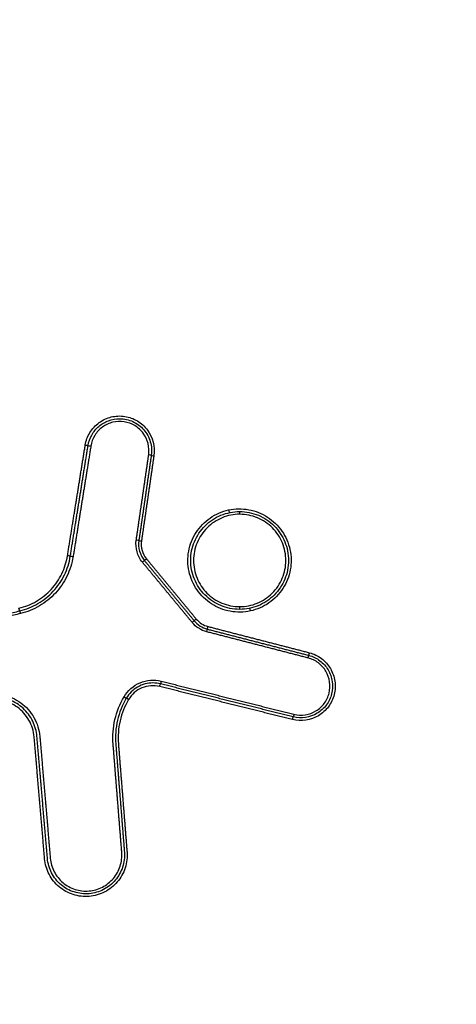
# Model space of a CAD drawing. Units: millimetres. Extents: x -4299 to 4299, y -4299 to 4299.
# Drawn here: x -580 to -564, y -2237 to -2201 of the extents above; entities that cross this region are included whole.
import ezdxf

# ---------------------------------------------------------------- set-up
doc = ezdxf.new("R2010")
doc.units = ezdxf.units.MM
doc.header["$LTSCALE"] = 20
doc.linetypes.add('HIDDEN', pattern=[9.525, 6.35, -3.175])
doc.layers.add('2d', color=230, linetype='Continuous')
doc.layers.add('ASTMF3101-TrainingEnvelope_Hatch', color=222, linetype='HIDDEN')

msp = doc.modelspace()

# ---------------------------------------------------------------- hatches: boundary and pattern name
at = {"layer": 'ASTMF3101-TrainingEnvelope_Hatch'}
h = msp.add_hatch(dxfattribs=at)
h.set_pattern_fill('ANSI31', color=256, scale=100, angle=180)
h.set_pattern_definition([(225, (-469.43, -2509.6), (224.506, -224.506), [])])
h.paths.add_polyline_path([(-1170.564, -3108.91, 0.414214), (-1080.564, -3198.91), (173.657, -3198.91, 0.208394), (239.571, -3170.191), (239.571, -3178.597, 0.414214), (289.571, -3228.597), (456.578, -3228.597), (559.202, -3228.597), (675.571, -3228.597, 0.414214), (725.571, -3178.597), (725.571, -3093.26), (725.571, -2563.934), (725.571, -2478.597, 0.414214), (675.571, -2428.597), (456.578, -2428.597), (292.345, -2428.597), (292.345, -1653.271, 0.414214), (202.345, -1563.271), (-1141.204, -1563.271, 0.414214), (-1231.204, -1653.271), (-1231.204, -2544.565, 0.319912), (-1170.564, -2629.641)])

# ---------------------------------------------------------------- linework, layer by layer
at = {"layer": '2d'}
msp.add_circle((0, 0), 4298.733, dxfattribs=at)
at = {"layer": '2d', "extrusion": (0, 0, -1)}
for centre, major_axis, ratio, start_param, end_param in [((-577.266, -2216.883), (0.0987, -0.0158), 0.006219, 0, 1.609525), ((-577.068, -2216.914), (0.0987, -0.0158), 0.006208, 3.141593, 4.751051), ((-577.915, -2220.928), (0.0987, -0.0158), 0.006256, 0, 1.609759), ((-577.718, -2220.96), (0.0987, -0.0158), 0.006246, 3.141593, 4.751285), ((-575.18, -2221.165), (-0.0771, -0.0637), 0.024507, 3.141593, 4.682735), ((-575.025, -2221.038), (-0.0771, -0.0637), 0.024469, 0, 1.541188), ((-579.695, -2222.852), (0.0235, -0.0972), 0.03898, 0, 1.580208), ((-571.62, -2222.793), (-0.0002, -0.1), 0.037166, 4.71231, 6.283185), ((-571.217, -2222.951), (0.0211, -0.0977), 0.036183, 1.578607, 3.090237), ((-579.648, -2223.046), (0.0235, -0.0972), 0.038967, 3.141593, 4.721797), ((-573.202, -2223.245), (-0.0771, -0.0637), 0.024046, 0, 1.5417), ((-573.356, -2223.373), (-0.0771, -0.0637), 0.024084, 3.141593, 4.683246), ((-572.769, -2223.52), (-0.025, -0.0968), 0.036388, 0, 1.561401), ((-574.538, -2225.717), (-0.0241, -0.097), 0.037093, 1.561567, 3.141593), ((-574.49, -2225.523), (-0.0241, -0.097), 0.03708, 4.703163, 6.283185), ((-575.853, -2226.095), (0.0862, -0.0507), 0.019648, -1.537436, 0), ((-575.681, -2226.196), (0.0862, -0.0507), 0.019614, 1.604099, 3.141593), ((-569.677, -2226.926), (-0.0241, -0.097), 0.035378, 1.561994, 3.141593), ((-569.629, -2226.732), (-0.0241, -0.097), 0.035365, 4.70359, 6.283185)]:
    msp.add_ellipse(centre, major_axis=major_axis, ratio=ratio, start_param=start_param, end_param=end_param, dxfattribs=at)
at = {"layer": '2d'}
for centre, major_axis, ratio, start_param, end_param in [((-574.95, -2217.239), (0.099, -0.0144), 0.00554, 0, 1.532812), ((-574.752, -2217.268), (0.099, -0.0144), 0.005529, 3.141593, 4.67448), ((-572.015, -2219.254), (0.0211, -0.0977), 0.036466, 4.704517, 6.283185), ((-571.613, -2219.411), (-0.0002, -0.1), 0.037163, 1.570874, 3.141593), ((-575.405, -2220.361), (0.099, -0.0144), 0.005564, 0, 1.532648), ((-575.207, -2220.389), (0.099, -0.0144), 0.005553, 3.141593, 4.674316), ((-572.819, -2223.714), (-0.025, -0.0968), 0.03641, 1.580197, 3.141593), ((-569.107, -2224.672), (-0.025, -0.0968), 0.035102, 1.579859, 3.141593), ((-569.057, -2224.479), (-0.025, -0.0968), 0.035081, -1.561739, 0)]:
    msp.add_ellipse(centre, major_axis=major_axis, ratio=ratio, start_param=start_param, end_param=end_param, dxfattribs=at)
for points, knots in [([(-616.144, -2146.812), (-615.959, -2148.703), (-615.608, -2150.505), (-614.87, -2154.006), (-614.484, -2155.722), (-613.341, -2160.892), (-612.575, -2164.338), (-610.259, -2174.672), (-608.691, -2181.556), (-603.876, -2202.176), (-600.539, -2215.884), (-590.081, -2256.898), (-582.449, -2284.058), (-570.164, -2324.569), (-565.925, -2338.04), (-560.415, -2354.812), (-559.303, -2358.163), (-557.62, -2363.184), (-557.057, -2364.856), (-555.925, -2368.2), (-555.353, -2369.873), (-553.625, -2374.886), (-552.455, -2378.222), (-550.963, -2382.383), (-550.663, -2383.215), (-550.06, -2384.878), (-549.76, -2385.708), (-548.832, -2388.209), (-548.169, -2389.886), (-546.681, -2393.197), (-545.861, -2394.821), (-543.979, -2397.958), (-542.915, -2399.467), (-540.485, -2402.308), (-539.148, -2403.613), (-536.239, -2405.916), (-534.693, -2406.909), (-532.185, -2408.196), (-531.315, -2408.577), (-529.612, -2409.251), (-528.748, -2409.559), (-526.117, -2410.378), (-524.332, -2410.777), (-518.937, -2411.685), (-515.372, -2411.903), (-504.781, -2412.557), (-497.71, -2412.882), (-483.573, -2413.335), (-476.503, -2413.467), (-469.429, -2413.503)], [0, 0, 0, 0, 0.015625, 0.015625, 0.03125, 0.03125, 0.0625, 0.0625, 0.125, 0.125, 0.25, 0.25, 0.5, 0.5, 0.625, 0.625, 0.65625, 0.65625, 0.671875, 0.671875, 0.6875, 0.6875, 0.71875, 0.71875, 0.726562, 0.726562, 0.734375, 0.734375, 0.75, 0.75, 0.765625, 0.765625, 0.78125, 0.78125, 0.796875, 0.796875, 0.8125, 0.8125, 0.820313, 0.820313, 0.828125, 0.828125, 0.84375, 0.84375, 0.875, 0.875, 0.9375, 0.9375, 1, 1, 1, 1]), ([(-469.429, -2411.511), (-476.481, -2411.475), (-483.53, -2411.344), (-497.626, -2410.892), (-504.673, -2410.569), (-515.231, -2409.916), (-518.743, -2409.699), (-523.928, -2408.826), (-525.625, -2408.445), (-528.102, -2407.674), (-528.919, -2407.383), (-530.536, -2406.742), (-531.331, -2406.394), (-533.652, -2405.204), (-535.101, -2404.273), (-537.788, -2402.15), (-539.036, -2400.934), (-541.308, -2398.282), (-542.308, -2396.868), (-544.095, -2393.894), (-544.884, -2392.336), (-546.326, -2389.129), (-546.973, -2387.493), (-547.892, -2385.016), (-548.192, -2384.187), (-548.792, -2382.53), (-549.091, -2381.701), (-550.577, -2377.554), (-551.743, -2374.228), (-553.466, -2369.231), (-554.036, -2367.563), (-555.167, -2364.223), (-555.73, -2362.553), (-557.411, -2357.538), (-558.522, -2354.191), (-564.026, -2337.439), (-568.261, -2323.984), (-580.535, -2283.514), (-588.161, -2256.385), (-598.615, -2215.42), (-601.952, -2201.725), (-606.769, -2181.127), (-608.339, -2174.251), (-610.658, -2163.926), (-611.426, -2160.483), (-612.571, -2155.315), (-612.959, -2153.595), (-613.691, -2150.137), (-614.029, -2148.396), (-614.202, -2146.622)], [0, 0, 0, 0, 0.062472, 0.062472, 0.124974, 0.124974, 0.156225, 0.156225, 0.171851, 0.171851, 0.179663, 0.179663, 0.187476, 0.187476, 0.203101, 0.203101, 0.218727, 0.218727, 0.234352, 0.234352, 0.249978, 0.249978, 0.265603, 0.265603, 0.273416, 0.273416, 0.281229, 0.281229, 0.31248, 0.31248, 0.328105, 0.328105, 0.343731, 0.343731, 0.374982, 0.374982, 0.499985, 0.499985, 0.749993, 0.749993, 0.874996, 0.874996, 0.937498, 0.937498, 0.968749, 0.968749, 0.984375, 0.984375, 1, 1, 1, 1]), ([(-577.27, -2216.883), (-577.243, -2216.717), (-577.185, -2216.561), (-577.055, -2216.348), (-577.005, -2216.283), (-576.893, -2216.161), (-576.83, -2216.105), (-576.629, -2215.959), (-576.475, -2215.888), (-576.155, -2215.81), (-575.986, -2215.802), (-575.659, -2215.852), (-575.5, -2215.909), (-575.216, -2216.08), (-575.092, -2216.193), (-574.794, -2216.595), (-574.707, -2216.936), (-574.756, -2217.268)], [0, 0, 0, 0, 0.00049481, 0.00049481, 0.000742215, 0.000742215, 0.000989619, 0.000989619, 0.001484429, 0.001484429, 0.001979239, 0.001979239, 0.002474049, 0.002474049, 0.002968858, 0.002968858, 0.003958478, 0.003958478, 0.003958478, 0.003958478]), ([(-577.167, -2216.898), (-577.145, -2216.761), (-577.099, -2216.631), (-576.963, -2216.389), (-576.875, -2216.282), (-576.665, -2216.102), (-576.545, -2216.032), (-576.285, -2215.937), (-576.148, -2215.912), (-576.01, -2215.912)], [0, 0, 0, 0, 0.00041159, 0.00041159, 0.000823181, 0.000823181, 0.001234771, 0.001234771, 0.001646361, 0.001646361, 0.001646361, 0.001646361]), ([(-574.946, -2217.239), (-574.905, -2216.96), (-574.978, -2216.672), (-575.229, -2216.333), (-575.334, -2216.238), (-575.573, -2216.094), (-575.707, -2216.046), (-575.982, -2216.004), (-576.125, -2216.01), (-576.395, -2216.076), (-576.525, -2216.136), (-576.75, -2216.3), (-576.847, -2216.404), (-576.993, -2216.643), (-577.042, -2216.775), (-577.064, -2216.914)], [0, 0, 0, 0, 0.000845089, 0.000845089, 0.001267633, 0.001267633, 0.001690178, 0.001690178, 0.002112722, 0.002112722, 0.002535267, 0.002535267, 0.002957811, 0.002957811, 0.003380356, 0.003380356, 0.003380356, 0.003380356]), ([(-576.01, -2215.912), (-575.843, -2215.912), (-575.675, -2215.949), (-575.372, -2216.088), (-575.234, -2216.191), (-575.07, -2216.38), (-575.021, -2216.45), (-574.942, -2216.597), (-574.91, -2216.674), (-574.838, -2216.917), (-574.826, -2217.086), (-574.851, -2217.253)], [0.001646361, 0.001646361, 0.001646361, 0.001646361, 0.002146498, 0.002146498, 0.002646634, 0.002646634, 0.002896703, 0.002896703, 0.003146771, 0.003146771, 0.003646907, 0.003646907, 0.003646907, 0.003646907]), ([(-571.221, -2222.951), (-571.342, -2222.977), (-571.467, -2222.991), (-571.714, -2222.995), (-571.837, -2222.985), (-572.081, -2222.94), (-572.201, -2222.906), (-572.43, -2222.815), (-572.54, -2222.759), (-572.75, -2222.623), (-572.847, -2222.547), (-573.024, -2222.375), (-573.105, -2222.279), (-573.246, -2222.076), (-573.306, -2221.968), (-573.404, -2221.741), (-573.442, -2221.621), (-573.52, -2221.259), (-573.524, -2221.006), (-573.436, -2220.521), (-573.343, -2220.285), (-573.142, -2219.974), (-573.064, -2219.875), (-572.892, -2219.698), (-572.798, -2219.618), (-572.594, -2219.477), (-572.484, -2219.416), (-572.258, -2219.318), (-572.141, -2219.28), (-572.019, -2219.254)], [0.005575991, 0.005575991, 0.005575991, 0.005575991, 0.005950185, 0.005950185, 0.006324379, 0.006324379, 0.006698573, 0.006698573, 0.007072767, 0.007072767, 0.007446961, 0.007446961, 0.007821155, 0.007821155, 0.008195349, 0.008195349, 0.008569543, 0.008569543, 0.009317931, 0.009317931, 0.010066319, 0.010066319, 0.010440513, 0.010440513, 0.010814706, 0.010814706, 0.0111889, 0.0111889, 0.011563094, 0.011563094, 0.011563094, 0.011563094]), ([(-571.62, -2222.893), (-571.737, -2222.893), (-571.856, -2222.881), (-572.085, -2222.835), (-572.196, -2222.801), (-572.413, -2222.71), (-572.518, -2222.654), (-572.711, -2222.524), (-572.802, -2222.45), (-572.968, -2222.282), (-573.042, -2222.192), (-573.171, -2221.998), (-573.227, -2221.893), (-573.317, -2221.676), (-573.35, -2221.564), (-573.396, -2221.335), (-573.407, -2221.216), (-573.407, -2220.866), (-573.359, -2220.63), (-573.181, -2220.2), (-573.047, -2220), (-572.799, -2219.753), (-572.707, -2219.677), (-572.513, -2219.547), (-572.41, -2219.492), (-572.193, -2219.403), (-572.079, -2219.368), (-571.851, -2219.323), (-571.734, -2219.311), (-571.616, -2219.311)], [0.005688574, 0.005688574, 0.005688574, 0.005688574, 0.006043379, 0.006043379, 0.006398184, 0.006398184, 0.006752989, 0.006752989, 0.007107793, 0.007107793, 0.007462598, 0.007462598, 0.007817403, 0.007817403, 0.008172208, 0.008172208, 0.008527013, 0.008527013, 0.009236622, 0.009236622, 0.009946232, 0.009946232, 0.010301037, 0.010301037, 0.010655841, 0.010655841, 0.011010646, 0.011010646, 0.011365451, 0.011365451, 0.011365451, 0.011365451]), ([(-572.019, -2219.254), (-571.897, -2219.228), (-571.774, -2219.213), (-571.525, -2219.21), (-571.399, -2219.22), (-571.156, -2219.265), (-571.037, -2219.299), (-570.808, -2219.39), (-570.696, -2219.448), (-570.386, -2219.649), (-570.204, -2219.825), (-569.924, -2220.23), (-569.823, -2220.463), (-569.745, -2220.824), (-569.731, -2220.949), (-569.727, -2221.197), (-569.737, -2221.319), (-569.782, -2221.563), (-569.816, -2221.684), (-569.907, -2221.913), (-569.963, -2222.022), (-570.098, -2222.232), (-570.175, -2222.329), (-570.347, -2222.506), (-570.442, -2222.587), (-570.646, -2222.728), (-570.754, -2222.788), (-570.98, -2222.886), (-571.1, -2222.924), (-571.221, -2222.951)], [0.011563094, 0.011563094, 0.011563094, 0.011563094, 0.011937022, 0.011937022, 0.01231095, 0.01231095, 0.012684877, 0.012684877, 0.013058805, 0.013058805, 0.013806661, 0.013806661, 0.014554516, 0.014554516, 0.014928444, 0.014928444, 0.015302372, 0.015302372, 0.015676299, 0.015676299, 0.016050227, 0.016050227, 0.016424155, 0.016424155, 0.016798082, 0.016798082, 0.01717201, 0.01717201, 0.017545938, 0.017545938, 0.017545938, 0.017545938]), ([(-571.612, -2219.311), (-571.494, -2219.312), (-571.378, -2219.323), (-571.149, -2219.369), (-571.036, -2219.404), (-570.819, -2219.494), (-570.717, -2219.549), (-570.522, -2219.679), (-570.43, -2219.755), (-570.183, -2220.003), (-570.05, -2220.203), (-569.872, -2220.634), (-569.825, -2220.87), (-569.825, -2221.22), (-569.837, -2221.338), (-569.883, -2221.568), (-569.917, -2221.68), (-570.007, -2221.896), (-570.063, -2222.001), (-570.192, -2222.195), (-570.266, -2222.285), (-570.434, -2222.452), (-570.524, -2222.526), (-570.718, -2222.656), (-570.823, -2222.712), (-571.039, -2222.802), (-571.151, -2222.836), (-571.38, -2222.881), (-571.499, -2222.893), (-571.616, -2222.893)], [0.000007705, 0.000007705, 0.000007705, 0.000007705, 0.000362521, 0.000362521, 0.000717337, 0.000717337, 0.001072153, 0.001072153, 0.001426969, 0.001426969, 0.002136602, 0.002136602, 0.002846234, 0.002846234, 0.00320105, 0.00320105, 0.003555866, 0.003555866, 0.003910682, 0.003910682, 0.004265498, 0.004265498, 0.004620315, 0.004620315, 0.004975131, 0.004975131, 0.005329947, 0.005329947, 0.005684763, 0.005684763, 0.005684763, 0.005684763]), ([(-571.609, -2219.411), (-571.72, -2219.411), (-571.831, -2219.422), (-572.047, -2219.464), (-572.154, -2219.497), (-572.359, -2219.581), (-572.456, -2219.633), (-572.64, -2219.755), (-572.727, -2219.826), (-572.962, -2220.06), (-573.088, -2220.248), (-573.258, -2220.655), (-573.303, -2220.877), (-573.304, -2221.208), (-573.293, -2221.32), (-573.25, -2221.537), (-573.218, -2221.643), (-573.134, -2221.848), (-573.081, -2221.947), (-572.959, -2222.13), (-572.89, -2222.216), (-572.732, -2222.374), (-572.647, -2222.444), (-572.464, -2222.567), (-572.365, -2222.62), (-572.161, -2222.706), (-572.055, -2222.738), (-571.839, -2222.782), (-571.727, -2222.793), (-571.616, -2222.793)], [0.010572088, 0.010572088, 0.010572088, 0.010572088, 0.010902677, 0.010902677, 0.011233267, 0.011233267, 0.011563856, 0.011563856, 0.011894445, 0.011894445, 0.012555624, 0.012555624, 0.013216802, 0.013216802, 0.013547391, 0.013547391, 0.01387798, 0.01387798, 0.01420857, 0.01420857, 0.014539159, 0.014539159, 0.014869748, 0.014869748, 0.015200337, 0.015200337, 0.015530926, 0.015530926, 0.015861516, 0.015861516, 0.015861516, 0.015861516]), ([(-571.616, -2222.793), (-571.505, -2222.793), (-571.393, -2222.782), (-571.176, -2222.74), (-571.071, -2222.708), (-570.866, -2222.623), (-570.767, -2222.571), (-570.584, -2222.449), (-570.498, -2222.379), (-570.34, -2222.221), (-570.27, -2222.136), (-570.147, -2221.953), (-570.094, -2221.854), (-570.009, -2221.649), (-569.977, -2221.544), (-569.933, -2221.327), (-569.922, -2221.215), (-569.921, -2220.884), (-569.965, -2220.661), (-570.133, -2220.254), (-570.259, -2220.065), (-570.492, -2219.831), (-570.579, -2219.759), (-570.763, -2219.636), (-570.86, -2219.584), (-571.064, -2219.499), (-571.172, -2219.466), (-571.388, -2219.423), (-571.497, -2219.412), (-571.609, -2219.411)], [0.00528225, 0.00528225, 0.00528225, 0.00528225, 0.005612865, 0.005612865, 0.00594348, 0.00594348, 0.006274095, 0.006274095, 0.00660471, 0.00660471, 0.006935325, 0.006935325, 0.007265939, 0.007265939, 0.007596554, 0.007596554, 0.007927169, 0.007927169, 0.008588399, 0.008588399, 0.009249629, 0.009249629, 0.009580244, 0.009580244, 0.009910859, 0.009910859, 0.010241473, 0.010241473, 0.010572088, 0.010572088, 0.010572088, 0.010572088]), ([(-575.176, -2221.165), (-575.268, -2221.054), (-575.335, -2220.924), (-575.412, -2220.649), (-575.422, -2220.504), (-575.401, -2220.361)], [0, 0, 0, 0, 0.0004323072, 0.0004323072, 0.0008646145, 0.0008646145, 0.0008646145, 0.0008646145]), ([(-575.306, -2220.375), (-575.325, -2220.504), (-575.316, -2220.635), (-575.246, -2220.884), (-575.186, -2221.001), (-575.103, -2221.102)], [0, 0, 0, 0, 0.0003860568, 0.0003860568, 0.0007721136, 0.0007721136, 0.0007721136, 0.0007721136]), ([(-575.211, -2220.389), (-575.228, -2220.505), (-575.22, -2220.622), (-575.158, -2220.844), (-575.104, -2220.948), (-575.029, -2221.038)], [0, 0, 0, 0, 0.0003445403, 0.0003445403, 0.0006890806, 0.0006890806, 0.0006890806, 0.0006890806]), ([(-579.699, -2222.852), (-579.472, -2222.797), (-579.258, -2222.711), (-578.858, -2222.476), (-578.676, -2222.33), (-578.441, -2222.076), (-578.368, -2221.984), (-578.237, -2221.793), (-578.179, -2221.694), (-578.028, -2221.383), (-577.956, -2221.158), (-577.919, -2220.928)], [0, 0, 0, 0, 0.000690705, 0.000690705, 0.001381411, 0.001381411, 0.001726764, 0.001726764, 0.002072116, 0.002072116, 0.002762822, 0.002762822, 0.002762822, 0.002762822]), ([(-579.671, -2222.949), (-579.435, -2222.892), (-579.212, -2222.802), (-578.9, -2222.619), (-578.799, -2222.549), (-578.612, -2222.399), (-578.524, -2222.317), (-578.36, -2222.14), (-578.284, -2222.045), (-578.148, -2221.846), (-578.087, -2221.742), (-577.929, -2221.418), (-577.855, -2221.184), (-577.816, -2220.944)], [0, 0, 0, 0, 0.000719926, 0.000719926, 0.00107989, 0.00107989, 0.001439853, 0.001439853, 0.001799816, 0.001799816, 0.002159779, 0.002159779, 0.002879706, 0.002879706, 0.002879706, 0.002879706]), ([(-577.714, -2220.96), (-577.754, -2221.21), (-577.831, -2221.453), (-577.996, -2221.79), (-578.058, -2221.898), (-578.2, -2222.105), (-578.28, -2222.205), (-578.45, -2222.388), (-578.541, -2222.473), (-578.736, -2222.63), (-578.841, -2222.702), (-579.166, -2222.893), (-579.398, -2222.987), (-579.644, -2223.046)], [0, 0, 0, 0, 0.000757395, 0.000757395, 0.001136092, 0.001136092, 0.00151479, 0.00151479, 0.001893487, 0.001893487, 0.002272184, 0.002272184, 0.003029579, 0.003029579, 0.003029579, 0.003029579]), ([(-569.06, -2224.479), (-568.899, -2224.52), (-568.75, -2224.593), (-568.552, -2224.741), (-568.491, -2224.797), (-568.381, -2224.919), (-568.332, -2224.987), (-568.206, -2225.199), (-568.15, -2225.358), (-568.103, -2225.683), (-568.112, -2225.852), (-568.192, -2226.17), (-568.265, -2226.322), (-568.461, -2226.587), (-568.585, -2226.699), (-569.012, -2226.955), (-569.358, -2227.006), (-569.681, -2226.926)], [0, 0, 0, 0, 0.000492021, 0.000492021, 0.000738031, 0.000738031, 0.000984041, 0.000984041, 0.001476062, 0.001476062, 0.001968082, 0.001968082, 0.002460103, 0.002460103, 0.002952124, 0.002952124, 0.003936165, 0.003936165, 0.003936165, 0.003936165]), ([(-569.082, -2224.576), (-568.934, -2224.614), (-568.796, -2224.681), (-568.553, -2224.863), (-568.45, -2224.978), (-568.295, -2225.239), (-568.244, -2225.385), (-568.2, -2225.684), (-568.208, -2225.84), (-568.283, -2226.133), (-568.349, -2226.273), (-568.53, -2226.516), (-568.644, -2226.62), (-569.037, -2226.855), (-569.356, -2226.903), (-569.653, -2226.829)], [0, 0, 0, 0, 0.00045301, 0.00045301, 0.000906021, 0.000906021, 0.001359031, 0.001359031, 0.001812042, 0.001812042, 0.002265052, 0.002265052, 0.002718063, 0.002718063, 0.003624084, 0.003624084, 0.003624084, 0.003624084]), ([(-569.625, -2226.732), (-569.354, -2226.8), (-569.062, -2226.756), (-568.703, -2226.541), (-568.599, -2226.446), (-568.433, -2226.224), (-568.373, -2226.096), (-568.305, -2225.828), (-568.298, -2225.686), (-568.337, -2225.412), (-568.384, -2225.278), (-568.525, -2225.041), (-568.62, -2224.935), (-568.842, -2224.768), (-568.968, -2224.707), (-569.103, -2224.672)], [0, 0, 0, 0, 0.000839038, 0.000839038, 0.001258557, 0.001258557, 0.001678076, 0.001678076, 0.002097596, 0.002097596, 0.002517115, 0.002517115, 0.002936634, 0.002936634, 0.003356153, 0.003356153, 0.003356153, 0.003356153]), ([(-575.849, -2226.095), (-575.714, -2225.865), (-575.506, -2225.684), (-575.139, -2225.531), (-575.011, -2225.5), (-574.746, -2225.479), (-574.615, -2225.49), (-574.486, -2225.523)], [0, 0, 0, 0, 0.000792704, 0.000792704, 0.001189056, 0.001189056, 0.001585409, 0.001585409, 0.001585409, 0.001585409]), ([(-574.788, -2225.586), (-574.984, -2225.586), (-575.181, -2225.638), (-575.522, -2225.833), (-575.666, -2225.975), (-575.767, -2226.146)], [0.000276239, 0.000276239, 0.000276239, 0.000276239, 0.000863009, 0.000863009, 0.001449779, 0.001449779, 0.001449779, 0.001449779]), ([(-574.542, -2225.717), (-574.758, -2225.663), (-574.987, -2225.681), (-575.397, -2225.852), (-575.571, -2226.004), (-575.684, -2226.196)], [0, 0, 0, 0, 0.000661018, 0.000661018, 0.001322035, 0.001322035, 0.001322035, 0.001322035]), ([(-581.017, -2226.043), (-580.898, -2226.014), (-580.778, -2225.999), (-580.537, -2225.993), (-580.414, -2226.004), (-580.176, -2226.05), (-580.06, -2226.086), (-579.837, -2226.183), (-579.73, -2226.244), (-579.435, -2226.455), (-579.268, -2226.641), (-579.088, -2226.958), (-579.039, -2227.071), (-578.967, -2227.303), (-578.944, -2227.421), (-578.933, -2227.544)], [0, 0, 0, 0, 0.0003619, 0.0003619, 0.000723801, 0.000723801, 0.001085701, 0.001085701, 0.001447602, 0.001447602, 0.002171402, 0.002171402, 0.002533303, 0.002533303, 0.002895203, 0.002895203, 0.002895203, 0.002895203]), ([(-579.037, -2227.552), (-579.054, -2227.354), (-579.107, -2227.163), (-579.238, -2226.896), (-579.29, -2226.813), (-579.408, -2226.655), (-579.475, -2226.581), (-579.62, -2226.448), (-579.698, -2226.388), (-579.865, -2226.284), (-579.955, -2226.239), (-580.23, -2226.133), (-580.428, -2226.096), (-580.624, -2226.096)], [0, 0, 0, 0, 0.00058899, 0.00058899, 0.000883485, 0.000883485, 0.001177979, 0.001177979, 0.001472474, 0.001472474, 0.001766969, 0.001766969, 0.002355959, 0.002355959, 0.002355959, 0.002355959]), ([(-576.248, -2227.829), (-576.272, -2227.526), (-576.25, -2227.224), (-576.114, -2226.635), (-576.003, -2226.357), (-575.849, -2226.095)], [0, 0, 0, 0, 0.00090258, 0.00090258, 0.00180516, 0.00180516, 0.00180516, 0.00180516]), ([(-575.767, -2226.146), (-575.916, -2226.398), (-576.023, -2226.667), (-576.154, -2227.236), (-576.176, -2227.529), (-576.152, -2227.821)], [0, 0, 0, 0, 0.000867842, 0.000867842, 0.001735684, 0.001735684, 0.001735684, 0.001735684]), ([(-579.14, -2227.561), (-579.15, -2227.453), (-579.17, -2227.348), (-579.234, -2227.144), (-579.277, -2227.044), (-579.436, -2226.765), (-579.583, -2226.601), (-579.843, -2226.414), (-579.937, -2226.361), (-580.134, -2226.275), (-580.236, -2226.244), (-580.447, -2226.203), (-580.555, -2226.194), (-580.768, -2226.198), (-580.873, -2226.212), (-580.979, -2226.237)], [0, 0, 0, 0, 0.00032019, 0.00032019, 0.00064038, 0.00064038, 0.00128076, 0.00128076, 0.00160095, 0.00160095, 0.00192114, 0.00192114, 0.00224133, 0.00224133, 0.00256152, 0.00256152, 0.00256152, 0.00256152]), ([(-575.684, -2226.196), (-575.828, -2226.44), (-575.931, -2226.7), (-576.058, -2227.249), (-576.079, -2227.531), (-576.056, -2227.813)], [0, 0, 0, 0, 0.000837431, 0.000837431, 0.001674862, 0.001674862, 0.001674862, 0.001674862]), ([(-575.74, -2231.771), (-575.732, -2231.871), (-575.734, -2231.969), (-575.756, -2232.165), (-575.778, -2232.263), (-575.839, -2232.452), (-575.878, -2232.542), (-575.974, -2232.714), (-576.031, -2232.797), (-576.223, -2233.023), (-576.382, -2233.148), (-576.732, -2233.328), (-576.927, -2233.384), (-577.221, -2233.409), (-577.322, -2233.407), (-577.518, -2233.385), (-577.614, -2233.364), (-577.803, -2233.304), (-577.895, -2233.265), (-578.067, -2233.169), (-578.148, -2233.114), (-578.377, -2232.921), (-578.502, -2232.765), (-578.684, -2232.412), (-578.74, -2232.22), (-578.757, -2232.021)], [0, 0, 0, 0, 0.000295355, 0.000295355, 0.00059071, 0.00059071, 0.000886065, 0.000886065, 0.001181419, 0.001181419, 0.001772129, 0.001772129, 0.002362839, 0.002362839, 0.002658194, 0.002658194, 0.002953549, 0.002953549, 0.003248903, 0.003248903, 0.003544258, 0.003544258, 0.004134968, 0.004134968, 0.004725678, 0.004725678, 0.004725678, 0.004725678]), ([(-575.836, -2231.779), (-575.821, -2231.965), (-575.843, -2232.15), (-575.928, -2232.415), (-575.965, -2232.499), (-576.054, -2232.66), (-576.108, -2232.737), (-576.287, -2232.948), (-576.435, -2233.065), (-576.762, -2233.233), (-576.944, -2233.286), (-577.219, -2233.309), (-577.313, -2233.307), (-577.496, -2233.286), (-577.586, -2233.267), (-577.762, -2233.211), (-577.848, -2233.174), (-578.009, -2233.085), (-578.085, -2233.033), (-578.299, -2232.853), (-578.415, -2232.707), (-578.586, -2232.378), (-578.638, -2232.199), (-578.654, -2232.013)], [0, 0, 0, 0, 0.000551655, 0.000551655, 0.000827482, 0.000827482, 0.00110331, 0.00110331, 0.001654965, 0.001654965, 0.00220662, 0.00220662, 0.002482447, 0.002482447, 0.002758275, 0.002758275, 0.003034102, 0.003034102, 0.00330993, 0.00330993, 0.003861584, 0.003861584, 0.004413239, 0.004413239, 0.004413239, 0.004413239]), ([(-578.55, -2232.004), (-578.535, -2232.177), (-578.487, -2232.344), (-578.328, -2232.649), (-578.22, -2232.785), (-577.956, -2233.008), (-577.803, -2233.092), (-577.558, -2233.17), (-577.475, -2233.188), (-577.304, -2233.207), (-577.217, -2233.208), (-576.961, -2233.187), (-576.792, -2233.139), (-576.488, -2232.982), (-576.351, -2232.873), (-576.184, -2232.678), (-576.135, -2232.606), (-576.051, -2232.456), (-576.017, -2232.378), (-575.938, -2232.132), (-575.918, -2231.96), (-575.931, -2231.787)], [0, 0, 0, 0, 0.000519397, 0.000519397, 0.001038794, 0.001038794, 0.00155819, 0.00155819, 0.001817889, 0.001817889, 0.002077587, 0.002077587, 0.002596984, 0.002596984, 0.003116381, 0.003116381, 0.003376079, 0.003376079, 0.003635778, 0.003635778, 0.004155174, 0.004155174, 0.004155174, 0.004155174])]:
    msp.add_open_spline(points, degree=3, knots=knots, dxfattribs=at)
for points, weights in [([(-577.919, -2220.928), (-577.703, -2219.579), (-577.486, -2218.231), (-577.27, -2216.883)], [1, 0.999999995348, 0.999999995348, 1]), ([(-577.816, -2220.944), (-577.6, -2219.595), (-577.383, -2218.247), (-577.167, -2216.898)], [1, 0.999999995347, 0.999999995347, 1]), ([(-577.064, -2216.914), (-577.281, -2218.263), (-577.497, -2219.611), (-577.714, -2220.96)], [1, 0.999999995347, 0.999999995347, 1]), ([(-575.401, -2220.361), (-575.249, -2219.32), (-575.098, -2218.279), (-574.946, -2217.239)], [1, 0.999999997713, 0.999999997713, 1]), ([(-574.851, -2217.253), (-575.002, -2218.294), (-575.154, -2219.334), (-575.306, -2220.375)], [1, 0.999999997713, 0.999999997713, 1]), ([(-574.756, -2217.268), (-574.907, -2218.308), (-575.059, -2219.349), (-575.211, -2220.389)], [1, 0.999999997714, 0.999999997714, 1]), ([(-575.103, -2221.102), (-574.495, -2221.837), (-573.887, -2222.573), (-573.279, -2223.309)], [1, 0.999999963286, 0.999999963286, 1]), ([(-575.029, -2221.038), (-574.421, -2221.774), (-573.813, -2222.509), (-573.206, -2223.245)], [1, 0.999999963294, 0.999999963294, 1]), ([(-573.352, -2223.373), (-573.96, -2222.637), (-574.568, -2221.901), (-575.176, -2221.165)], [1, 0.999999963286, 0.999999963286, 1]), ([(-585.483, -2224.352), (-583.546, -2223.884), (-581.609, -2223.417), (-579.671, -2222.949)], [1, 0.999999627052, 0.999999627052, 1]), ([(-579.644, -2223.046), (-581.581, -2223.514), (-583.518, -2223.982), (-585.455, -2224.449)], [1, 0.999999627052, 0.999999627052, 1]), ([(-572.794, -2223.617), (-571.557, -2223.937), (-570.319, -2224.256), (-569.082, -2224.576)], [1, 0.999999847865, 0.999999847865, 1]), ([(-572.773, -2223.52), (-571.536, -2223.84), (-570.298, -2224.159), (-569.06, -2224.479)], [1, 0.999999847898, 0.999999847898, 1]), ([(-569.103, -2224.672), (-570.341, -2224.353), (-571.578, -2224.033), (-572.816, -2223.714)], [1, 0.999999847865, 0.999999847865, 1]), ([(-569.681, -2226.926), (-571.301, -2226.523), (-572.921, -2226.12), (-574.542, -2225.717)], [1, 0.99999973928, 0.99999973928, 1]), ([(-569.653, -2226.829), (-571.273, -2226.426), (-572.894, -2226.023), (-574.514, -2225.62)], [1, 0.999999739223, 0.999999739223, 1]), ([(-574.486, -2225.523), (-572.866, -2225.926), (-571.245, -2226.329), (-569.625, -2226.732)], [1, 0.999999739223, 0.999999739223, 1]), ([(-578.757, -2232.021), (-578.885, -2230.535), (-579.013, -2229.048), (-579.14, -2227.561)], [1, 0.999999998381, 0.999999998381, 1]), ([(-578.654, -2232.013), (-578.781, -2230.526), (-578.909, -2229.039), (-579.037, -2227.552)], [1, 0.999999998381, 0.999999998381, 1]), ([(-578.933, -2227.544), (-578.806, -2229.031), (-578.678, -2230.517), (-578.55, -2232.004)], [1, 0.999999998381, 0.999999998381, 1]), ([(-575.931, -2231.787), (-576.037, -2230.468), (-576.142, -2229.148), (-576.248, -2227.829)], [1, 0.999999998893, 0.999999998893, 1]), ([(-576.152, -2227.821), (-576.047, -2229.14), (-575.941, -2230.46), (-575.836, -2231.779)], [1, 0.999999998893, 0.999999998893, 1]), ([(-576.056, -2227.813), (-575.951, -2229.132), (-575.845, -2230.452), (-575.74, -2231.771)], [1, 0.999999998893, 0.999999998893, 1])]:
    msp.add_rational_spline(points, weights, degree=3, dxfattribs=at)
for points in [[(-571.616, -2219.311), (-571.616, -2219.311), (-571.614, -2219.311), (-571.613, -2219.311), (-571.612, -2219.311)], [(-571.616, -2222.893), (-571.617, -2222.893), (-571.618, -2222.893), (-571.619, -2222.893), (-571.62, -2222.893)], [(-573.206, -2223.245), (-573.094, -2223.38), (-572.943, -2223.476), (-572.773, -2223.52)], [(-572.816, -2223.714), (-573.026, -2223.66), (-573.214, -2223.54), (-573.352, -2223.373)], [(-573.279, -2223.309), (-573.154, -2223.46), (-572.984, -2223.568), (-572.794, -2223.617)], [(-574.514, -2225.62), (-574.604, -2225.597), (-574.696, -2225.586), (-574.788, -2225.586)]]:
    msp.add_open_spline(points, degree=3, dxfattribs=at)

doc.saveas('drawing.dxf')
